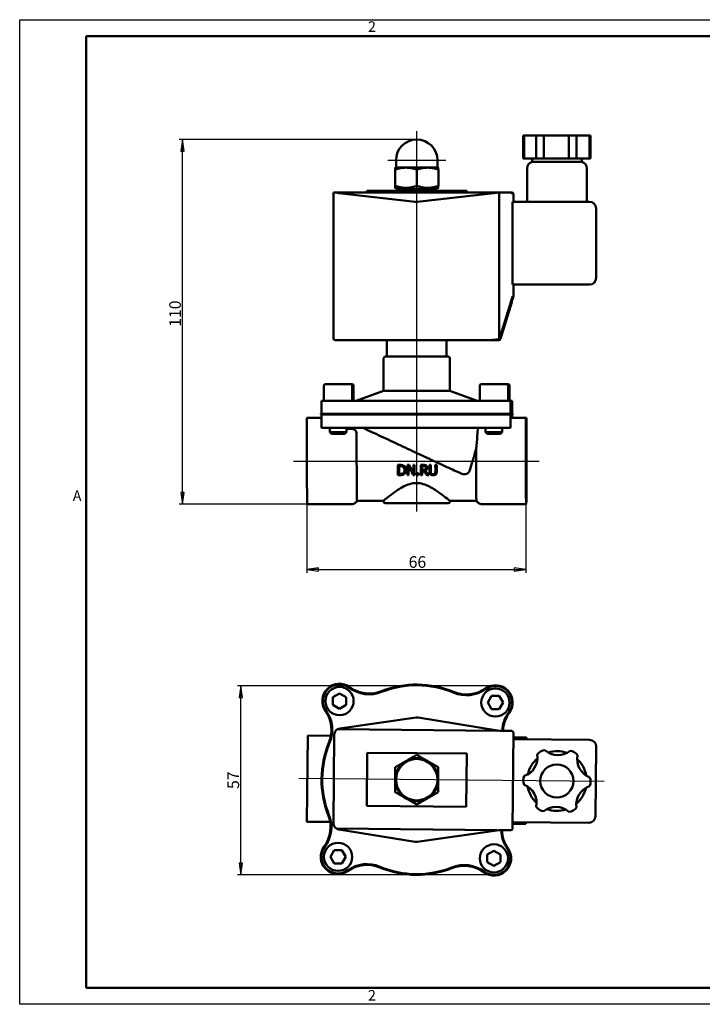
# Model space of a CAD drawing. Units: millimetres. Extents: x 0 to 420, y 0 to 297.
# Drawn here: x 0 to 206, y 0 to 297 of the extents above; entities that cross this region are included whole.
import ezdxf

# ---------------------------------------------------------------- set-up
doc = ezdxf.new("R2010")
doc.units = ezdxf.units.MM
for name, color, linetype, lineweight in [('Видимый контур (ГОСТ)', 7, 'Continuous', 50), ('Кромка (ГОСТ)', 7, 'Continuous', 50), ('Маркер центра (ГОСТ)', 7, 'Continuous', 25), ('Осевая линия (ГОСТ)', 7, 'Continuous', 25), ('Размер (ГОСТ)', 7, 'Continuous', 25)]:
    doc.layers.add(name, color=color, linetype=linetype, lineweight=lineweight)
doc.styles.add('Альтернативный текст (ГОСТ)', font='arial.ttf', dxfattribs={"width": 0.8})
doc.styles.add('Обычный текст (ГОСТ)', font='GOST Common Italic.ttf')
doc.dimstyles.new('Обычный (ГОСТ)', dxfattribs={"dimtxt": 3.5, "dimasz": 3.5, "dimexe": 1, "dimexo": 0, "dimgap": 0.5, "dimtad": 1, "dimrnd": 1e-08, "dimtxsty": 'Обычный текст (ГОСТ)', "dimblk": 'Filled-1', "dimcen": 0.09, "dimdle": 15, "dimclrd": 256, "dimclre": 256, "dimclrt": 256, "dimazin": 2, "dimtfac": 0.714286, "dimtdec": 3, "dimtmove": 0, "dimatfit": 3, "dimfxl": 1, "dimtolj": 1, "dimlwd": 25, "dimlwe": 25, "dimarcsym": 0})

# ---------------------------------------------------------------- blocks, each defined once
blk = doc.blocks.new('Рамки ГОСТ - Рамка')
at = {"layer": 'Кромка (ГОСТ)', "lineweight": 25}
for p, q in [((0, 0), (0, 297)), ((0, 297), (420, 297)), ((420, 0), (0, 0))]:
    blk.add_line(p, q, dxfattribs=at)
at = {"layer": 'Кромка (ГОСТ)'}
for p, q in [((415, 292), (20, 292)), ((20, 292), (20, 5)), ((20, 5), (415, 5))]:
    blk.add_line(p, q, dxfattribs=at)
at = {"layer": 'Кромка (ГОСТ)', "char_height": 3.17, "attachment_point": 1, "style": 'Альтернативный текст (ГОСТ)'}
for s, insert, width in [('\\fGOST Common|b0|i1;{\\H3.1700;2}', (105, 296.5), 5.2328), ('\\fGOST Common|b0|i1;{\\H3.1700;A}', (16, 155), 5.1335), ('\\fGOST Common|b0|i1;{\\H3.1700;2}', (104.99, 4.3), 5.2328)]:
    blk.add_mtext(s, dxfattribs=dict(at, insert=insert, width=width))
blk = doc.blocks.new('Filled-1')
at = {"color": 0}
for p, q in [((0, 0), (-1, 0.143)), ((-1, 0.143), (-1, -0.143)), ((-1, 0), (0, 0)), ((-1, -0.143), (0, 0))]:
    blk.add_line(p, q, dxfattribs=at)
at = {"color": 0, "flags": 128}
blk.add_lwpolyline([(-1, -0.143), (0, 0), (-1, 0.143), (-1, -0.143)], dxfattribs=at)
at = {"color": 0}
blk.add_solid([(-1, -0.143), (0, 0), (-1, 0.143), (-1, -0.143)], dxfattribs=at)
blk = doc.blocks.new('*D9')
at = {"layer": 'Defpoints', "color": 0, "linetype": 'Continuous', "transparency": 16777216}
for p in [(49.09, 260.87), (119.71, 260.87), (86.71, 150.87)]:
    blk.add_point(p, dxfattribs=at)
at = {"layer": 'Размер (ГОСТ)', "linetype": 'Continuous', "lineweight": 25, "transparency": 16777216}
for p, q in [((119.71, 260.87), (48.09, 260.87)), ((49.09, 154.37), (49.09, 257.37)), ((86.71, 150.87), (48.09, 150.87))]:
    blk.add_line(p, q, dxfattribs=at)
at = {"layer": 'Размер (ГОСТ)', "linetype": 'Continuous', "lineweight": 25, "transparency": 16777216, "xscale": 3.5, "yscale": 3.5, "zscale": 3.5}
for p, rotation in [((49.09, 260.87), 90), ((49.09, 150.87), 270)]:
    blk.add_blockref('Filled-1', p, dxfattribs=dict(at, rotation=rotation))
at = {"layer": 'Размер (ГОСТ)', "linetype": 'Continuous', "lineweight": 25, "transparency": 16777216, "insert": (45.09, 204.35), "char_height": 3.5, "attachment_point": 1, "rotation": 90, "style": 'Обычный текст (ГОСТ)'}
blk.add_mtext('\\A1;110', dxfattribs=at)
blk = doc.blocks.new('*D11')
at = {"layer": 'Defpoints', "color": 0, "linetype": 'Continuous', "transparency": 16777216}
for p in [(86.58, 163.87), (152.58, 163.87), (152.58, 131.17)]:
    blk.add_point(p, dxfattribs=at)
at = {"layer": 'Размер (ГОСТ)', "linetype": 'Continuous', "lineweight": 25, "transparency": 16777216}
for p, q in [((86.58, 163.87), (86.58, 130.17)), ((152.58, 163.87), (152.58, 130.17)), ((90.08, 131.17), (149.08, 131.17))]:
    blk.add_line(p, q, dxfattribs=at)
at = {"layer": 'Размер (ГОСТ)', "linetype": 'Continuous', "lineweight": 25, "transparency": 16777216, "xscale": 3.5, "yscale": 3.5, "zscale": 3.5, "rotation": 180}
blk.add_blockref('Filled-1', (86.58, 131.17), dxfattribs=at)
at = {"layer": 'Размер (ГОСТ)', "linetype": 'Continuous', "lineweight": 25, "transparency": 16777216, "xscale": 3.5, "yscale": 3.5, "zscale": 3.5}
blk.add_blockref('Filled-1', (152.58, 131.17), dxfattribs=at)
at = {"layer": 'Размер (ГОСТ)', "linetype": 'Continuous', "lineweight": 25, "transparency": 16777216, "insert": (117.26, 135.17), "char_height": 3.5, "attachment_point": 1, "style": 'Обычный текст (ГОСТ)'}
blk.add_mtext('\\A1;66', dxfattribs=at)
blk = doc.blocks.new('*D13')
at = {"layer": 'Defpoints', "color": 0, "linetype": 'Continuous', "transparency": 16777216}
for p in [(66.69, 96.03), (143.43, 96.03), (142.98, 39.03)]:
    blk.add_point(p, dxfattribs=at)
at = {"layer": 'Размер (ГОСТ)', "linetype": 'Continuous', "lineweight": 25, "transparency": 16777216}
for p, q in [((143.43, 96.03), (65.69, 96.03)), ((66.69, 42.53), (66.69, 92.53)), ((142.98, 39.03), (65.69, 39.03))]:
    blk.add_line(p, q, dxfattribs=at)
at = {"layer": 'Размер (ГОСТ)', "linetype": 'Continuous', "lineweight": 25, "transparency": 16777216, "xscale": 3.5, "yscale": 3.5, "zscale": 3.5}
for p, rotation in [((66.69, 96.03), 90), ((66.69, 39.03), 270)]:
    blk.add_blockref('Filled-1', p, dxfattribs=dict(at, rotation=rotation))
at = {"layer": 'Размер (ГОСТ)', "linetype": 'Continuous', "lineweight": 25, "transparency": 16777216, "insert": (62.65, 64.94), "char_height": 3.5, "attachment_point": 1, "rotation": 90, "style": 'Обычный текст (ГОСТ)'}
blk.add_mtext('\\A1;57', dxfattribs=at)

msp = doc.modelspace()

# ---------------------------------------------------------------- linework, layer by layer
at = {"layer": 'Видимый контур (ГОСТ)'}
for p, q in [((152.091, 262.09), (151.794, 262.09)), ((151.794, 255.09), (151.794, 262.09)), ((152.091, 262.09), (155.727, 262.09)), ((152.091, 255.09), (152.091, 262.09)), ((158.011, 262.09), (155.727, 262.09)), ((155.727, 255.09), (155.727, 262.09)), ((158.011, 262.09), (165.576, 262.09)), ((158.011, 255.09), (158.011, 262.09)), ((167.885, 262.09), (165.576, 262.09)), ((165.576, 255.09), (165.576, 262.09)), ((167.885, 262.09), (171.813, 262.09)), ((167.885, 255.09), (167.885, 262.09)), ((172.135, 262.09), (171.813, 262.09)), ((171.813, 255.09), (171.813, 262.09)), ((172.135, 255.09), (172.135, 262.09)), ((113.455, 252.372), (113.455, 254.622)), ((125.955, 252.372), (125.955, 254.622)), ((152.091, 255.09), (151.794, 255.09)), ((152.091, 255.09), (155.727, 255.09)), ((154.465, 254.09), (154.465, 255.09)), ((154.465, 254.09), (169.465, 254.09)), ((158.011, 255.09), (155.727, 255.09)), ((158.011, 255.09), (165.576, 255.09)), ((167.885, 255.09), (165.576, 255.09)), ((167.885, 255.09), (171.813, 255.09)), ((169.465, 254.09), (169.465, 255.09)), ((172.135, 255.09), (171.813, 255.09)), ((113.195, 246.857), (113.195, 251.791)), ((113.205, 252.372), (113.205, 252.372)), ((116.471, 252.372), (113.205, 252.372)), ((113.205, 252.372), (113.205, 252.372)), ((113.216, 246.857), (113.216, 251.791)), ((122.971, 252.372), (116.471, 252.372)), ((119.726, 246.857), (119.726, 251.791)), ((126.205, 252.372), (122.971, 252.372)), ((126.205, 252.372), (126.205, 252.372)), ((126.216, 246.857), (126.216, 251.791)), ((152.965, 242.09), (152.965, 252.153)), ((170.965, 242.09), (170.965, 252.153)), ((94.58, 244.872), (95.541, 244.872)), ((94.58, 200.872), (94.58, 244.872)), ((95.541, 244.872), (143.811, 244.872)), ((119.226, 242.015), (96.261, 244.676)), ((104.63, 245.372), (134.629, 245.372)), ((104.63, 244.872), (104.63, 245.372)), ((113.905, 245.872), (113.205, 246.276)), ((113.905, 245.872), (125.505, 245.872)), ((114.705, 245.372), (114.705, 245.872)), ((143.811, 244.785), (119.829, 242.015)), ((124.705, 245.372), (124.705, 245.872)), ((125.505, 245.872), (126.205, 246.276)), ((134.629, 245.372), (134.78, 245.372)), ((134.629, 244.872), (134.629, 245.372)), ((134.78, 244.872), (134.78, 245.372)), ((143.811, 244.872), (143.811, 244.785)), ((143.811, 244.872), (144.562, 244.872)), ((148.062, 244.872), (144.562, 244.872)), ((144.562, 200.872), (144.562, 244.872)), ((148.346, 244.872), (148.062, 244.872)), ((148.841, 244.377), (148.841, 242.09)), ((171.603, 242.09), (148.604, 242.09)), ((171.802, 242.09), (171.603, 242.09)), ((148.586, 219.09), (148.586, 240.09)), ((173.802, 219.09), (173.802, 240.09)), ((148.604, 217.09), (171.603, 217.09)), ((148.841, 217.09), (148.841, 213.553)), ((171.603, 217.09), (171.802, 217.09)), ((144.67, 200.726), (148.062, 211.844)), ((148.346, 211.844), (144.954, 200.726)), ((96.341, 200.372), (95.08, 200.372)), ((96.341, 200.372), (119.306, 200.372)), ((110.705, 195.372), (110.705, 200.372)), ((119.758, 200.372), (119.306, 200.372)), ((119.758, 200.372), (141.243, 200.372)), ((128.705, 195.372), (128.705, 200.372)), ((141.243, 200.372), (144.192, 200.372)), ((144.192, 200.372), (144.476, 200.372)), ((109.705, 185.072), (109.705, 194.872)), ((110.205, 195.372), (129.205, 195.372)), ((129.705, 185.072), (129.705, 194.872)), ((91.734, 186.572), (91.734, 182.072)), ((92.234, 187.072), (99.734, 187.072)), ((99.734, 187.072), (100.179, 187.072)), ((100.234, 186.572), (100.234, 182.072)), ((100.679, 186.572), (100.679, 182.072)), ((109.705, 185.072), (101.463, 182.072)), ((109.705, 185.072), (129.705, 185.072)), ((129.705, 185.072), (137.948, 182.072)), ((138.732, 186.572), (138.732, 182.072)), ((139.232, 187.072), (146.732, 187.072)), ((146.732, 187.072), (147.177, 187.072)), ((147.232, 186.572), (147.232, 182.072)), ((147.677, 186.572), (147.677, 182.072)), ((98.897, 182.072), (90.984, 182.072)), ((90.984, 178.072), (90.984, 182.072)), ((108.616, 182.072), (98.897, 182.072)), ((130.295, 182.072), (108.616, 182.072)), ((139.991, 182.072), (130.295, 182.072)), ((147.982, 182.072), (139.991, 182.072)), ((148.205, 182.072), (147.982, 182.072)), ((147.982, 178.072), (147.982, 182.072)), ((148.427, 182.072), (148.205, 182.072)), ((148.205, 178.072), (148.205, 182.072)), ((148.427, 178.072), (148.427, 182.072)), ((90.984, 176.872), (86.584, 176.872)), ((86.584, 163.872), (86.584, 176.872)), ((98.983, 178.072), (90.784, 178.072)), ((90.784, 177.872), (90.784, 178.072)), ((98.983, 177.872), (90.784, 177.872)), ((90.984, 173.872), (90.984, 177.872)), ((108.615, 178.072), (98.983, 178.072)), ((98.983, 177.872), (108.615, 177.872)), ((130.293, 178.072), (108.615, 178.072)), ((130.293, 177.872), (108.615, 177.872)), ((139.903, 178.072), (130.293, 178.072)), ((130.293, 177.872), (139.903, 177.872)), ((148.182, 178.072), (139.903, 178.072)), ((148.182, 177.872), (139.903, 177.872)), ((147.982, 173.872), (147.982, 177.872)), ((152.581, 176.872), (147.982, 176.872)), ((148.405, 178.072), (148.182, 178.072)), ((148.182, 177.872), (148.182, 178.072)), ((148.405, 177.872), (148.182, 177.872)), ((148.205, 176.872), (148.205, 177.872)), ((148.627, 178.072), (148.405, 178.072)), ((148.405, 177.872), (148.405, 178.072)), ((148.627, 177.872), (148.405, 177.872)), ((148.427, 176.872), (148.427, 177.872)), ((148.627, 177.872), (148.627, 178.072)), ((152.581, 176.872), (152.827, 176.872)), ((152.581, 163.872), (152.581, 176.872)), ((152.827, 176.872), (152.827, 163.872)), ((90.984, 173.872), (98.897, 173.872)), ((93.484, 173.872), (93.484, 172.563)), ((93.484, 172.563), (98.484, 172.563)), ((93.974, 172.072), (93.484, 172.563)), ((97.993, 172.072), (98.484, 172.563)), ((98.484, 173.872), (98.484, 172.563)), ((99.851, 173.604), (98.484, 173.604)), ((98.897, 173.872), (108.616, 173.872)), ((108.616, 173.872), (130.295, 173.872)), ((130.295, 173.872), (139.991, 173.872)), ((139.991, 173.872), (147.982, 173.872)), ((140.482, 173.872), (140.482, 172.563)), ((140.482, 172.563), (145.482, 172.563)), ((140.972, 172.072), (140.482, 172.563)), ((144.991, 172.072), (145.482, 172.563)), ((145.482, 173.872), (145.482, 172.563)), ((97.993, 172.072), (93.974, 172.072)), ((101.592, 171.872), (101.592, 163.872)), ((144.991, 172.072), (140.972, 172.072)), ((137.591, 163.872), (137.591, 167.667)), ((114.729, 162.685), (114.035, 162.685)), ((114.441, 162.334), (114.749, 162.334)), ((114.729, 162.685), (114.734, 162.685)), ((117.454, 162.685), (116.878, 162.685)), ((117.454, 162.685), (117.458, 162.685)), ((119.059, 162.685), (118.681, 162.685)), ((119.059, 162.685), (119.064, 162.685)), ((121.731, 162.685), (120.946, 162.685)), ((121.351, 162.334), (121.754, 162.334)), ((121.709, 161.188), (121.353, 161.188)), ((121.354, 160.85), (121.818, 160.85)), ((121.731, 162.685), (121.736, 162.685)), ((122.223, 160.964), (122.228, 160.964)), ((123.915, 162.685), (123.51, 162.685)), ((123.915, 162.685), (123.92, 162.685)), ((125.715, 162.685), (125.31, 162.685)), ((125.715, 162.685), (125.72, 162.685)), ((114.042, 159.637), (114.743, 159.637)), ((114.754, 159.988), (114.446, 159.988)), ((114.743, 159.637), (114.748, 159.637)), ((115.822, 159.882), (115.827, 159.882)), ((116.885, 159.637), (117.262, 159.637)), ((117.262, 159.637), (117.267, 159.637)), ((118.611, 159.637), (119.065, 159.637)), ((119.065, 159.637), (119.07, 159.637)), ((120.249, 160.22), (119.76, 160.22)), ((119.762, 159.637), (120.251, 159.637)), ((120.249, 160.22), (120.254, 160.22)), ((120.251, 159.637), (120.256, 159.637)), ((120.952, 159.637), (121.358, 159.637)), ((121.358, 159.637), (121.363, 159.637)), ((122.785, 159.637), (123.311, 159.637)), ((123.311, 159.637), (123.316, 159.637)), ((124.618, 159.573), (124.623, 159.573)), ((101.706, 151.872), (109.705, 151.872)), ((109.705, 151.622), (109.705, 151.872)), ((129.705, 151.622), (129.705, 151.872)), ((129.705, 151.872), (137.703, 151.872)), ((99.974, 150.872), (86.707, 150.872)), ((129.205, 151.122), (110.205, 151.122)), ((152.704, 150.872), (139.436, 150.872)), ((94.429, 92.63), (96.429, 93.785)), ((94.429, 90.321), (94.429, 92.63)), ((96.429, 93.785), (98.429, 92.63)), ((98.429, 92.63), (98.429, 90.321)), ((141.117, 91.03), (142.272, 93.03)), ((142.272, 93.03), (144.581, 93.03)), ((144.581, 93.03), (145.736, 91.03)), ((96.429, 89.166), (94.429, 90.321)), ((98.429, 90.321), (96.429, 89.166)), ((142.272, 89.03), (141.117, 91.03)), ((145.736, 91.03), (144.581, 89.03)), ((96.55, 83.233), (119.582, 86.519)), ((120.184, 86.513), (144.097, 82.638)), ((144.581, 89.03), (142.272, 89.03)), ((86.584, 55.067), (86.83, 81.066)), ((93.864, 80.999), (86.83, 81.066)), ((94.832, 81.272), (94.581, 54.71)), ((144.096, 82.523), (95.825, 82.981)), ((144.097, 82.638), (144.096, 82.523)), ((144.846, 82.516), (144.097, 82.638)), ((144.846, 82.516), (148.346, 82.483)), ((148.567, 52.98), (148.841, 81.979)), ((152.827, 80.441), (148.827, 80.479)), ((152.822, 79.941), (152.827, 80.441)), ((171.821, 79.761), (148.822, 79.979)), ((173.603, 56.743), (173.802, 77.742)), ((104.782, 75.896), (104.63, 59.896)), ((134.78, 75.611), (104.782, 75.896)), ((134.629, 59.612), (134.78, 75.611)), ((104.63, 59.896), (134.629, 59.612)), ((93.618, 55), (86.584, 55.067)), ((152.581, 54.442), (148.581, 54.48)), ((148.586, 54.98), (171.585, 54.762)), ((152.581, 54.442), (152.585, 54.942)), ((95.541, 52.982), (143.812, 52.525)), ((119.226, 48.995), (96.261, 52.716)), ((143.811, 52.411), (119.829, 48.989)), ((143.812, 52.525), (143.811, 52.411)), ((143.811, 52.411), (144.562, 52.518)), ((148.062, 52.485), (144.562, 52.518)), ((93.674, 44.477), (94.829, 46.477)), ((94.829, 46.477), (97.138, 46.477)), ((97.138, 46.477), (98.293, 44.477)), ((140.982, 45.187), (142.982, 46.342)), ((140.982, 42.878), (140.982, 45.187)), ((142.982, 46.342), (144.982, 45.187)), ((144.982, 45.187), (144.982, 42.878)), ((94.829, 42.477), (93.674, 44.477)), ((97.138, 42.477), (94.829, 42.477)), ((98.293, 44.477), (97.138, 42.477)), ((142.982, 41.723), (140.982, 42.878)), ((144.982, 42.878), (142.982, 41.723))]:
    msp.add_line(p, q, dxfattribs=at)
for centre, radius in [((96.429, 91.475), 4.25), ((143.427, 91.03), 4.25), ((119.705, 67.754), 6.25), ((161.965, 67.354), 5), ((95.984, 44.477), 4.25), ((142.982, 44.032), 4.25)]:
    msp.add_circle(centre, radius, dxfattribs=at)
for centre, radius, start, end in [((119.705, 254.622), 6.25, 0, 180), ((154.965, 252.153), 2, 104.47751, 180), ((168.965, 252.153), 2, 0, 75.52249), ((171.802, 240.09), 2, 0, 90), ((171.802, 219.09), 2, 270, 0), ((95.08, 200.872), 0.5, 180, 270), ((110.205, 194.872), 0.5, 90, 180), ((129.205, 194.872), 0.5, 0, 90), ((92.234, 186.572), 0.5, 90, 180), ((99.734, 186.572), 0.5, 0, 90), ((100.179, 186.572), 0.5, 0, 90), ((139.232, 186.572), 0.5, 90, 180), ((146.732, 186.572), 0.5, 0, 90), ((147.177, 186.572), 0.5, 0, 90), ((110.205, 151.622), 0.5, 180, 270), ((129.205, 151.622), 0.5, 270, 0), ((96.429, 91.475), 5.2, 53.69295, 215.22174), ((96.429, 91.475), 5, 53.27014, 215.64455), ((105.4, 103.497), 10, 233.27014, 291.81294), ((105.429, 103.724), 10, 233.69295, 291.64754), ((119.705, 67.754), 28.5, 67.10175, 111.81294), ((119.705, 67.754), 28.7, 67.26715, 111.64754), ((134.685, 103.22), 10, 247.10175, 305.64455), ((134.66, 103.447), 10, 247.26715, 305.22174), ((143.427, 91.03), 5.2, 323.69295, 125.22174), ((143.427, 91.03), 5, 323.27014, 125.64455), ((84.012, 82.709), 10, 337.26715, 35.22174), ((84.239, 82.734), 10, 337.10175, 35.64455), ((119.864, 84.539), 2, 80.79465, 98.12003), ((155.449, 82.06), 10, 143.27014, 177.41499), ((155.676, 82.03), 10, 143.69295, 177.2584), ((96.832, 81.253), 2, 98.12003, 120.23222), ((96.832, 81.253), 2, 120.23222, 179.45734), ((148.341, 81.983), 0.5, 359.45734, 89.45734), ((119.705, 67.754), 28.7, 157.26715, 201.64754), ((119.705, 67.754), 28.5, 157.10175, 201.81294), ((171.802, 77.761), 2, 359.45734, 89.45734), ((119.705, 67.754), 6.5, 60.15789, 120.15789), ((150.23, 74.442), 5.883, 288.69621, 8.74662), ((158.523, 73.646), 3, 93.23112, 145.68357), ((162.237, 81.06), 5.883, 228.69621, 308.74662), ((161.965, 67.354), 9, 70.60076, 107.12673), ((165.693, 73.481), 3, 33.23112, 85.68357), ((173.971, 73.972), 5.883, 168.69621, 248.74662), ((119.705, 67.754), 6.5, 120.15789, 180.15789), ((119.705, 67.754), 6.5, 0.15789, 60.15789), ((161.965, 67.354), 9, 130.60076, 167.12673), ((161.965, 67.354), 9, 10.60076, 47.12673), ((154.794, 67.519), 3, 153.23112, 205.68357), ((169.135, 67.188), 3, 333.23112, 25.68357), ((119.705, 67.754), 6.5, 180.15789, 240.15789), ((119.705, 67.754), 6.5, 300.15789, 0.15789), ((149.958, 60.736), 5.883, 348.69621, 68.74662), ((161.965, 67.354), 9, 190.60076, 227.12673), ((173.699, 60.265), 5.883, 108.69621, 188.74662), ((161.965, 67.354), 9, 310.60076, 347.12673), ((119.705, 67.754), 6.5, 240.15789, 300.15789), ((158.237, 61.227), 3, 213.23112, 265.68357), ((161.693, 53.647), 5.883, 48.69621, 128.74662), ((83.735, 53.478), 10, 323.69295, 21.64754), ((83.962, 53.448), 10, 323.27014, 21.81294), ((161.965, 67.354), 9, 250.60076, 287.12673), ((165.407, 61.061), 3, 273.23112, 325.68357), ((171.603, 56.762), 2, 269.45734, 359.45734), ((96.58, 54.691), 2, 179.45734, 238.68247), ((96.58, 54.691), 2, 238.68247, 260.79465), ((155.171, 52.774), 10, 181.4997, 215.64455), ((155.399, 52.799), 10, 181.65628, 215.22174), ((148.067, 52.985), 0.5, 269.45734, 359.45734), ((95.984, 44.477), 5.2, 143.69295, 305.22174), ((119.546, 50.969), 2, 260.79465, 278.12003), ((95.984, 44.477), 5, 143.27014, 305.64455), ((142.982, 44.032), 5.2, 233.69295, 35.22174), ((142.982, 44.032), 5, 233.27014, 35.64455), ((104.725, 32.288), 10, 67.10175, 125.64455), ((104.75, 32.06), 10, 67.26715, 125.22174), ((133.982, 31.783), 10, 53.69295, 111.64754), ((134.011, 32.01), 10, 53.27014, 111.81294), ((119.705, 67.754), 28.7, 247.26715, 291.64754), ((119.705, 67.754), 28.5, 247.10175, 291.81294)]:
    msp.add_arc(centre, radius, start, end, dxfattribs=at)
for centre, major_axis, ratio, start_param, end_param in [((96.58, 246.176), (-2, -0.034), 0.759007, 1.0113276, 1.3972581), ((148.067, 244.372), (-0.355, 0.355), 0.9905734, 3.9317264, 5.5025227), ((148.341, 244.372), (-0.355, -0.355), 0.9905734, 2.3514589, 3.9222552), ((119.546, 243.516), (-2, -0.034), 0.759007, 1.3972581, 1.699643), ((148.604, 240.09), (0, 2), 0.009471, 0, 1.5707963), ((148.604, 219.09), (0, -2), 0.009471, 4.712389, 6.2831853), ((148.067, 211.844), (0.5, 1.639), 0.0026435, 0.2969299, 1.5716028), ((148.341, 211.844), (0.5, 1.639), 0.0026435, 4.7131955, 5.9878684), ((148.067, 213.557), (-0.355, -0.355), 0.9905734, 2.0553355, 2.3514589), ((148.341, 213.557), (-0.355, 0.355), 0.9905734, 3.635603, 3.9317264), ((141.243, 200.872), (3.32, 0), 0.1506238, 4.712389, 6.2831853), ((144.192, 200.872), (0, -0.5), 0.9999551, 0, 1.2746729), ((144.476, 200.872), (0, -0.5), 0.9999551, 0, 1.2746729), ((97.093, 176.872), (0, -41.533), 0.9999551, 1.2524408, 1.3473129), ((86.707, 163.872), (0, -13), 0.009471, 4.712389, 6.2831853), ((101.706, 163.872), (0, -12), 0.009471, 4.712389, 6.2831853), ((137.704, 163.872), (0, -12), 0.009471, 4.712389, 6.2667796), ((152.704, 163.872), (0, -13), 0.009471, 4.712389, 7.8539816), ((114.153, 163.872), (0, -12.5), 0.009471, 4.8074822, 5.0580195), ((114.558, 163.872), (0, 12.5), 0.009471, 1.6941181, 1.8867579), ((114.558, 163.872), (0, -12), 0.009471, 4.840877, 5.0420029), ((116.996, 163.872), (0, -12.5), 0.009471, 4.8074822, 5.0580195), ((117.374, 163.872), (0, 12.5), 0.009471, 1.6996952, 1.9164269), ((116.549, 163.872), (6.415, -12.5), 0.0074969, 4.8374407, 5.0541724), ((117.374, 163.872), (0, -12), 0.009471, 4.8474734, 5.0730644), ((116.968, 163.872), (6.359, -12.5), 0.007524, 4.8036547, 5.0007059), ((116.968, 163.872), (6.105, -12), 0.007524, 4.8076297, 5.0124107), ((118.799, 163.872), (0, -12.5), 0.009471, 4.8074822, 5.0045334), ((119.177, 163.872), (0, 12.5), 0.009471, 1.6658896, 1.9164269), ((119.177, 163.872), (0, -12), 0.009471, 4.8114572, 5.0730644), ((121.064, 163.872), (0, -12.5), 0.009471, 4.8074822, 5.0580195), ((121.469, 163.872), (0, 12.5), 0.009471, 1.6941181, 1.7871773), ((121.469, 163.872), (0, 12.5), 0.009471, 1.8149836, 1.9164269), ((121.469, 163.872), (0, -12), 0.009471, 4.840877, 4.9379386), ((121.469, 163.872), (0, -12), 0.009471, 4.9669715, 5.0730644), ((119.533, 163.872), (9.929, -12.5), 0.0058073, 4.9519635, 5.0534068), ((119.961, 163.872), (10.219, -12.5), 0.0056771, 4.9425784, 5.0533785), ((119.961, 163.872), (9.81, -12), 0.0056771, 4.952559, 5.0684233), ((123.628, 163.872), (0, -12.5), 0.009471, 4.8074822, 4.9620784), ((124.033, 163.872), (0, 12.5), 0.009471, 1.6658896, 1.8204857), ((124.033, 163.872), (0, -12), 0.009471, 4.8114572, 4.9727185), ((125.428, 163.872), (0, -12.5), 0.009471, 4.8074822, 4.9628942), ((125.833, 163.872), (0, 12.5), 0.009471, 1.6658896, 1.8204857), ((125.833, 163.872), (0, -12), 0.009471, 4.8114572, 4.9727185), ((119.873, 163.872), (0, -12.5), 0.009471, 5.0088695, 5.0580195), ((120.362, 163.872), (0, 12.5), 0.009471, 1.8672768, 1.9164269), ((120.362, 163.872), (0, -12), 0.009471, 5.0216232, 5.0730644)]:
    msp.add_ellipse(centre, major_axis=major_axis, ratio=ratio, start_param=start_param, end_param=end_param, dxfattribs=at)
msp.add_ellipse((152.704, 163.872), major_axis=(0, 9.816), ratio=0.009471, dxfattribs=at)
for points, weights in [([(113.205, 252.372), (113.2, 252.372), (113.195, 251.791)], [1, 1.0379548493, 1]), ([(113.216, 251.791), (113.21, 252.372), (113.205, 252.372)], [1, 1.0379548493, 1]), ([(116.471, 252.372), (114.96, 252.372), (113.216, 251.791)], [1, 1.0379548493, 1]), ([(119.726, 251.791), (117.981, 252.372), (116.471, 252.372)], [1, 1.0379548493, 1]), ([(122.971, 252.372), (121.465, 252.372), (119.726, 251.791)], [1, 1.0379548493, 1]), ([(126.216, 251.791), (124.477, 252.372), (122.971, 252.372)], [1, 1.0379548493, 1]), ([(126.205, 252.372), (126.21, 252.369), (126.216, 251.791)], [1.00037427848, 1.03776677815, 1]), ([(113.195, 246.857), (113.205, 245.773), (113.216, 246.857)], [1, 1.15470053838, 1]), ([(113.216, 246.857), (116.471, 245.773), (119.726, 246.857)], [1, 1.15470053838, 1]), ([(119.726, 246.857), (122.971, 245.773), (126.216, 246.857)], [1, 1.15470053838, 1]), ([(126.216, 246.857), (126.21, 246.279), (126.205, 246.276)], [1, 1.07695251612, 1.07734822385]), ([(116.44, 73.374), (117.946, 74.249), (119.685, 75.259)], [1, 1.0379548493, 1]), ([(119.685, 75.259), (121.429, 74.259), (122.94, 73.392)], [1, 1.0379548493, 1]), ([(113.195, 71.489), (114.934, 72.499), (116.44, 73.374)], [1, 1.0379548493, 1]), ([(113.205, 67.736), (113.2, 69.478), (113.195, 71.489)], [1, 1.0379548493, 1]), ([(122.94, 73.392), (124.45, 72.525), (126.195, 71.524)], [1, 1.0379548493, 1]), ([(126.195, 71.524), (126.2, 69.513), (126.205, 67.772)], [1, 1.0379548493, 1]), ([(113.216, 63.983), (113.21, 65.994), (113.205, 67.736)], [1, 1.0379548493, 1]), ([(126.205, 67.772), (126.21, 66.03), (126.216, 64.019)], [1, 1.0379548493, 1]), ([(116.471, 62.116), (114.96, 62.982), (113.216, 63.983)], [1, 1.0379548493, 1]), ([(126.216, 64.019), (124.477, 63.009), (122.971, 62.134)], [1, 1.0379548493, 1]), ([(119.726, 60.248), (117.981, 61.249), (116.471, 62.116)], [1, 1.0379548493, 1]), ([(122.971, 62.134), (121.465, 61.259), (119.726, 60.248)], [1, 1.0379548493, 1])]:
    msp.add_rational_spline(points, weights, degree=2, dxfattribs=at)
for points, knots in [([(101.592, 171.872), (101.592, 172.042), (101.579, 172.225), (101.519, 172.572), (101.47, 172.736), (101.331, 173.026), (101.21, 173.181), (100.93, 173.397), (100.736, 173.481), (100.307, 173.583), (100.072, 173.604), (99.851, 173.604)], [0.29205536, 0.29205536, 0.29205536, 0.29205536, 0.34300507, 0.34300507, 0.39395477, 0.39395477, 0.45171691, 0.45171691, 0.51791381, 0.51791381, 0.58411072, 0.58411072, 0.58411072, 0.58411072]), ([(132.888, 160.182), (132.325, 160.441), (131.695, 160.731), (130.322, 161.364), (129.578, 161.707), (127.995, 162.44), (127.155, 162.829), (125.401, 163.642), (124.486, 164.067), (122.604, 164.941), (121.637, 165.391), (119.674, 166.305), (118.678, 166.769), (116.682, 167.699), (115.682, 168.166), (113.703, 169.09), (112.723, 169.548), (110.806, 170.445), (109.869, 170.884), (108.058, 171.733), (107.185, 172.142), (105.334, 173.012), (104.383, 173.46), (103.518, 173.867)], [0.2790256, 0.2790256, 0.2790256, 0.2790256, 0.6080941, 0.6080941, 0.9366832, 0.9366832, 1.2652392, 1.2652392, 1.5939935, 1.5939935, 1.9230897, 1.9230897, 2.2527995, 2.2527995, 2.5833793, 2.5833793, 2.9153468, 2.9153468, 3.2494986, 3.2494986, 3.5872582, 3.5872582, 4.0063589, 4.0063589, 4.0063589, 4.0063589]), ([(137.591, 167.667), (137.721, 168.899), (137.858, 170.197), (138.025, 172.272), (138.078, 173.069), (138.117, 173.872)], [-1.43296279, -1.43296279, -1.43296279, -1.43296279, -1.03857292, -1.03857292, -0.79637147, -0.79637147, -0.79637147, -0.79637147]), ([(115.821, 162.443), (115.706, 162.519), (115.575, 162.573), (115.35, 162.637), (115.187, 162.675), (114.816, 162.685), (114.773, 162.685), (114.729, 162.685)], [-0.25341925, -0.25341925, -0.25341925, -0.25341925, -0.11125936, -0.11125936, -0.01303247, -0.01303247, 0, 0, 0, 0]), ([(114.734, 162.685), (114.968, 162.685), (115.217, 162.671), (115.499, 162.597), (115.671, 162.545), (115.826, 162.443)], [0, 0, 0, 0, 0.07011563, 0.07011563, 0.1035965, 0.1035965, 0.1035965, 0.1035965]), ([(114.749, 162.334), (114.993, 162.334), (115.132, 162.309), (115.331, 162.262), (115.446, 162.216), (115.555, 162.152)], [-0.061073896, -0.061073896, -0.061073896, -0.061073896, -0.037889941, -0.037889941, 0, 0, 0, 0]), ([(115.555, 162.152), (115.637, 162.101), (115.71, 162.04), (115.835, 161.892), (115.884, 161.808), (115.993, 161.543), (116.018, 161.35), (116.018, 161.164)], [-0.11578512, -0.11578512, -0.11578512, -0.11578512, -0.08688727, -0.08688727, -0.05736894, -0.05736894, 0, 0, 0, 0]), ([(116.018, 161.164), (116.019, 161.027), (116.007, 160.886), (115.954, 160.669), (115.917, 160.555), (115.779, 160.341), (115.696, 160.258), (115.596, 160.19)], [-0.14333089, -0.14333089, -0.14333089, -0.14333089, -0.07866237, -0.07866237, -0.03677364, -0.03677364, 0, 0, 0, 0]), ([(116.441, 161.159), (116.44, 161.31), (116.426, 161.463), (116.359, 161.745), (116.311, 161.87), (116.157, 162.141), (116.047, 162.271), (115.881, 162.401), (115.852, 162.423), (115.821, 162.443)], [-0.15216033, -0.15216033, -0.15216033, -0.15216033, -0.10532716, -0.10532716, -0.06337372, -0.06337372, -0.01101168, -0.01101168, 0, 0, 0, 0]), ([(115.822, 159.882), (115.916, 159.944), (116, 160.018), (116.151, 160.192), (116.215, 160.291), (116.331, 160.518), (116.418, 160.727), (116.44, 161.074), (116.441, 161.116), (116.441, 161.159)], [-0.26483257, -0.26483257, -0.26483257, -0.26483257, -0.18810273, -0.18810273, -0.10705809, -0.10705809, -0.01300626, -0.01300626, 0, 0, 0, 0]), ([(115.826, 162.443), (115.974, 162.345), (116.097, 162.222), (116.262, 161.976), (116.335, 161.842), (116.428, 161.492), (116.445, 161.324), (116.446, 161.159)], [0, 0, 0, 0, 0.0533682, 0.0533682, 0.08950571, 0.08950571, 0.12049457, 0.12049457, 0.12049457, 0.12049457]), ([(116.446, 161.159), (116.446, 160.937), (116.411, 160.722), (116.299, 160.443), (116.266, 160.378), (116.185, 160.238), (116.126, 160.154), (115.988, 160.004), (115.912, 159.938), (115.827, 159.882)], [0, 0, 0, 0, 0.06815581, 0.06815581, 0.09360857, 0.09360857, 0.1379866, 0.1379866, 0.18151236, 0.18151236, 0.18151236, 0.18151236]), ([(122.259, 161.346), (122.228, 161.315), (122.192, 161.288), (122.095, 161.236), (122.045, 161.224), (121.922, 161.197), (121.814, 161.188), (121.709, 161.188)], [-0.042309662, -0.042309662, -0.042309662, -0.042309662, -0.037838679, -0.037838679, -0.03142388, -0.03142388, 0, 0, 0, 0]), ([(122.507, 162.525), (122.412, 162.586), (122.309, 162.63), (122.147, 162.662), (122.026, 162.681), (121.785, 162.685), (121.758, 162.685), (121.731, 162.685)], [-0.21436298, -0.21436298, -0.21436298, -0.21436298, -0.07239622, -0.07239622, -0.00801233, -0.00801233, 0, 0, 0, 0]), ([(121.736, 162.685), (121.876, 162.685), (122.036, 162.679), (122.201, 162.652), (122.266, 162.641), (122.405, 162.587), (122.46, 162.558), (122.512, 162.525)], [0, 0, 0, 0, 0.041962598, 0.041962598, 0.049990004, 0.049990004, 0.055677645, 0.055677645, 0.055677645, 0.055677645]), ([(121.754, 162.334), (121.825, 162.334), (121.95, 162.331), (122.12, 162.292), (122.182, 162.267), (122.238, 162.231)], [-0.052370913, -0.052370913, -0.052370913, -0.052370913, -0.020159624, -0.020159624, 0, 0, 0, 0]), ([(122.223, 160.964), (122.348, 161.01), (122.463, 161.075), (122.611, 161.209), (122.691, 161.288), (122.81, 161.517), (122.84, 161.635), (122.853, 161.79), (122.854, 161.824), (122.854, 161.858)], [-0.1703915, -0.1703915, -0.1703915, -0.1703915, -0.0888716, -0.0888716, -0.04746442, -0.04746442, -0.01028073, -0.01028073, 0, 0, 0, 0]), ([(122.859, 161.858), (122.859, 161.726), (122.839, 161.595), (122.768, 161.423), (122.718, 161.317), (122.559, 161.153), (122.501, 161.107), (122.373, 161.025), (122.302, 160.991), (122.228, 160.964)], [0, 0, 0, 0, 0.040120481, 0.040120481, 0.056936602, 0.056936602, 0.064929778, 0.064929778, 0.073393682, 0.073393682, 0.073393682, 0.073393682]), ([(122.238, 162.231), (122.272, 162.208), (122.303, 162.181), (122.36, 162.112), (122.378, 162.076), (122.42, 161.977), (122.431, 161.901), (122.431, 161.826)], [-0.041030284, -0.041030284, -0.041030284, -0.041030284, -0.032694933, -0.032694933, -0.023014264, -0.023014264, 0, 0, 0, 0]), ([(122.431, 161.826), (122.432, 161.768), (122.428, 161.711), (122.407, 161.598), (122.392, 161.55), (122.347, 161.448), (122.309, 161.393), (122.259, 161.346)], [-0.047506609, -0.047506609, -0.047506609, -0.047506609, -0.034143974, -0.034143974, -0.020687964, -0.020687964, 0, 0, 0, 0]), ([(122.854, 161.858), (122.854, 161.933), (122.847, 162.009), (122.807, 162.174), (122.775, 162.234), (122.705, 162.354), (122.638, 162.429), (122.54, 162.502), (122.524, 162.514), (122.507, 162.525)], [-0.057001835, -0.057001835, -0.057001835, -0.057001835, -0.04804131, -0.04804131, -0.036777555, -0.036777555, -0.005955774, -0.005955774, 0, 0, 0, 0]), ([(122.512, 162.525), (122.599, 162.468), (122.673, 162.398), (122.783, 162.237), (122.81, 162.169), (122.85, 162.029), (122.858, 161.942), (122.859, 161.858)], [0, 0, 0, 0, 0.031152631, 0.031152631, 0.05890886, 0.05890886, 0.097740226, 0.097740226, 0.097740226, 0.097740226]), ([(123.513, 160.783), (123.514, 160.517), (123.546, 160.332), (123.628, 160.091), (123.684, 159.991), (123.776, 159.886), (123.791, 159.87), (123.807, 159.854)], [-0.086244489, -0.086244489, -0.086244489, -0.086244489, -0.043121663, -0.043121663, -0.006893376, -0.006893376, 0, 0, 0, 0]), ([(124.05, 160.168), (124.002, 160.241), (123.969, 160.321), (123.935, 160.474), (123.922, 160.574), (123.918, 160.741), (123.918, 160.762), (123.918, 160.783)], [-0.10801136, -0.10801136, -0.10801136, -0.10801136, -0.05169951, -0.05169951, -0.00654008, -0.00654008, 0, 0, 0, 0]), ([(123.923, 160.783), (123.923, 160.676), (123.929, 160.558), (123.953, 160.413), (123.964, 160.361), (124.004, 160.255), (124.027, 160.211), (124.055, 160.168)], [0, 0, 0, 0, 0.03342307, 0.03342307, 0.046177317, 0.046177317, 0.056441621, 0.056441621, 0.056441621, 0.056441621]), ([(125.313, 160.773), (125.314, 160.667), (125.309, 160.552), (125.282, 160.392), (125.262, 160.302), (125.199, 160.192), (125.192, 160.18), (125.184, 160.168)], [-0.10500585, -0.10500585, -0.10500585, -0.10500585, -0.03952816, -0.03952816, -0.00432659, -0.00432659, 0, 0, 0, 0]), ([(125.43, 159.854), (125.48, 159.902), (125.523, 159.955), (125.596, 160.073), (125.624, 160.137), (125.672, 160.286), (125.71, 160.439), (125.718, 160.72), (125.719, 160.751), (125.719, 160.783)], [-0.20998478, -0.20998478, -0.20998478, -0.20998478, -0.14927574, -0.14927574, -0.08712764, -0.08712764, -0.0098465, -0.0098465, 0, 0, 0, 0]), ([(125.723, 160.783), (125.724, 160.624), (125.712, 160.459), (125.657, 160.212), (125.63, 160.133), (125.549, 159.982), (125.497, 159.914), (125.435, 159.854)], [0, 0, 0, 0, 0.04940011, 0.04940011, 0.07930666, 0.07930666, 0.10923089, 0.10923089, 0.10923089, 0.10923089]), ([(135.745, 161.15), (135.689, 160.927), (135.593, 160.719), (135.329, 160.373), (135.173, 160.236), (134.807, 160.027), (134.606, 159.96), (134.142, 159.888), (133.884, 159.898), (133.375, 159.99), (133.124, 160.074), (132.888, 160.182)], [0, 0, 0, 0, 0.07050623, 0.07050623, 0.1343335, 0.1343335, 0.1986688, 0.1986688, 0.27527926, 0.27527926, 0.35347721, 0.35347721, 0.35347721, 0.35347721]), ([(114.743, 159.637), (114.926, 159.637), (115.135, 159.646), (115.408, 159.696), (115.561, 159.732), (115.776, 159.853), (115.799, 159.867), (115.822, 159.882)], [-0.2062212, -0.2062212, -0.2062212, -0.2062212, -0.07522274, -0.07522274, -0.00822273, -0.00822273, 0, 0, 0, 0]), ([(115.827, 159.882), (115.693, 159.798), (115.549, 159.732), (115.182, 159.644), (114.91, 159.637), (114.748, 159.637)], [0, 0, 0, 0, 0.04810817, 0.04810817, 0.1137106, 0.1137106, 0.1137106, 0.1137106]), ([(115.596, 160.19), (115.541, 160.152), (115.483, 160.119), (115.334, 160.055), (115.261, 160.038), (115.075, 159.999), (114.91, 159.988), (114.754, 159.988)], [-0.064817961, -0.064817961, -0.064817961, -0.064817961, -0.057323575, -0.057323575, -0.046809605, -0.046809605, 0, 0, 0, 0]), ([(123.807, 159.854), (123.85, 159.811), (123.898, 159.773), (124.003, 159.705), (124.06, 159.677), (124.21, 159.619), (124.344, 159.582), (124.566, 159.573), (124.592, 159.573), (124.618, 159.573)], [-0.14323687, -0.14323687, -0.14323687, -0.14323687, -0.10527816, -0.10527816, -0.0667075, -0.0667075, -0.00782991, -0.00782991, 0, 0, 0, 0]), ([(124.617, 159.919), (124.545, 159.919), (124.472, 159.925), (124.341, 159.953), (124.283, 159.974), (124.169, 160.037), (124.118, 160.08), (124.067, 160.144), (124.059, 160.156), (124.05, 160.168)], [-0.065452073, -0.065452073, -0.065452073, -0.065452073, -0.044030899, -0.044030899, -0.025318784, -0.025318784, -0.00456828, -0.00456828, 0, 0, 0, 0]), ([(124.055, 160.168), (124.093, 160.112), (124.139, 160.065), (124.266, 159.981), (124.336, 159.957), (124.465, 159.926), (124.541, 159.919), (124.617, 159.919)], [0, 0, 0, 0, 0.020889529, 0.020889529, 0.046188163, 0.046188163, 0.07909655, 0.07909655, 0.07909655, 0.07909655]), ([(125.184, 160.168), (125.159, 160.129), (125.128, 160.095), (125.055, 160.034), (125.014, 160.009), (124.907, 159.96), (124.812, 159.927), (124.654, 159.919), (124.636, 159.919), (124.617, 159.919)], [-0.10599998, -0.10599998, -0.10599998, -0.10599998, -0.07708801, -0.07708801, -0.04747181, -0.04747181, -0.00560469, -0.00560469, 0, 0, 0, 0]), ([(124.618, 159.573), (124.77, 159.573), (124.933, 159.588), (125.165, 159.667), (125.275, 159.718), (125.4, 159.827), (125.415, 159.84), (125.43, 159.854)], [-0.12445124, -0.12445124, -0.12445124, -0.12445124, -0.0511112, -0.0511112, -0.00623466, -0.00623466, 0, 0, 0, 0]), ([(125.435, 159.854), (125.349, 159.77), (125.249, 159.703), (125.081, 159.634), (125.008, 159.611), (124.814, 159.579), (124.718, 159.573), (124.623, 159.573)], [0, 0, 0, 0, 0.0373471, 0.0373471, 0.055275531, 0.055275531, 0.071837168, 0.071837168, 0.071837168, 0.071837168]), ([(109.705, 151.872), (109.705, 151.877), (109.767, 151.934), (110.02, 152.153), (110.218, 152.322), (110.986, 152.959), (111.738, 153.566), (113.432, 154.813), (114.504, 155.557), (116.298, 156.473), (116.928, 156.743), (118.237, 157.127), (118.916, 157.239), (119.611, 157.239)], [4.9059855, 4.9059855, 4.9059855, 4.9059855, 5.0963123, 5.0963123, 5.2961025, 5.2961025, 5.695683, 5.695683, 6.1121896, 6.1121896, 6.3204428, 6.3204428, 6.5286961, 6.5286961, 6.5286961, 6.5286961]), ([(119.611, 157.239), (120.305, 157.239), (120.985, 157.127), (122.299, 156.743), (122.933, 156.473), (124.742, 155.557), (125.828, 154.813), (127.554, 153.566), (128.327, 152.959), (129.13, 152.322), (129.34, 152.153), (129.624, 151.928), (129.698, 151.872), (129.705, 151.872)], [0, 0, 0, 0, 0.2082533, 0.2082533, 0.4165066, 0.4165066, 0.8330132, 0.8330132, 1.2325936, 1.2325936, 1.4323838, 1.4323838, 1.632174, 1.632174, 1.632174, 1.632174]), ([(101.707, 151.872), (101.678, 151.822), (101.643, 151.766), (101.551, 151.638), (101.493, 151.566), (101.339, 151.406), (101.242, 151.317), (100.985, 151.139), (100.824, 151.05), (100.434, 150.915), (100.205, 150.872), (99.974, 150.872)], [4.696018395, 4.696018395, 4.696018395, 4.696018395, 4.699264406, 4.699264406, 4.702545549, 4.702545549, 4.705826693, 4.705826693, 4.709107837, 4.709107837, 4.71238898, 4.71238898, 4.71238898, 4.71238898]), ([(137.703, 151.874), (137.732, 151.823), (137.767, 151.767), (137.86, 151.638), (137.917, 151.566), (138.071, 151.406), (138.168, 151.317), (138.425, 151.139), (138.586, 151.05), (138.976, 150.915), (139.205, 150.872), (139.436, 150.872)], [1.554390608, 1.554390608, 1.554390608, 1.554390608, 1.557671752, 1.557671752, 1.560952896, 1.560952896, 1.564234039, 1.564234039, 1.567515183, 1.567515183, 1.570796327, 1.570796327, 1.570796327, 1.570796327])]:
    msp.add_open_spline(points, degree=3, knots=knots, dxfattribs=at)
for points in [[(103.514, 173.872), (103.51, 173.872), (103.512, 173.87), (103.52, 173.866)], [(136.537, 163.872), (136.237, 162.963), (135.972, 162.05), (135.745, 161.15)]]:
    msp.add_open_spline(points, degree=3, dxfattribs=at)
at = {"layer": 'Маркер центра (ГОСТ)', "linetype": 'Continuous'}
msp.add_line((110.955, 254.622), (128.455, 254.622), dxfattribs=at)
at = {"layer": 'Осевая линия (ГОСТ)', "linetype": 'Continuous'}
for p, q in [((119.705, 148.622), (119.705, 263.372)), ((82.584, 163.872), (156.581, 163.872)), ((176.203, 67.219), (84.207, 68.09))]:
    msp.add_line(p, q, dxfattribs=at)

# ---------------------------------------------------------------- block references
msp.add_blockref('Рамки ГОСТ - Рамка', (0, 0))

# ---------------------------------------------------------------- dimensions: what is measured, and where the dimension line sits
at = {"layer": 'Размер (ГОСТ)', "linetype": 'Continuous', "lineweight": 25}
for base, p1, p2, picture, middle in [((49.093, 260.872), (86.707, 150.872), (119.705, 260.872), '*D9', (49.093, 207.015)), ((66.691, 96.03), (142.982, 39.032), (143.427, 96.03), '*D13', (66.691, 67.531))]:
    dim = msp.add_linear_dim(base=base, p1=p1, p2=p2, angle=90, dimstyle='Обычный (ГОСТ)', override={"dimgap": 0.5, "dimdec": 2, "dimtol": 0, "dimlim": 0, "dimtp": 0, "dimtm": 0, "dimtdec": 3, "dimtofl": 0, "dimatfit": 1}, dxfattribs=at)
    dim.commit()
    dim.dimension.update_dxf_attribs({"geometry": picture, "text_midpoint": middle, "dimtype": 160})
dim = msp.add_linear_dim(base=(152.581, 131.166), p1=(86.584, 163.872), p2=(152.581, 163.872), dimstyle='Обычный (ГОСТ)', override={"dimgap": 0.5, "dimdec": 2, "dimtol": 0, "dimlim": 0, "dimtp": 0, "dimtm": 0, "dimtdec": 3, "dimtofl": 0, "dimatfit": 1}, dxfattribs=at)
dim.commit()
dim.dimension.update_dxf_attribs({"geometry": '*D11', "text_midpoint": (119.582, 131.166), "dimtype": 160})

doc.saveas('drawing.dxf')
